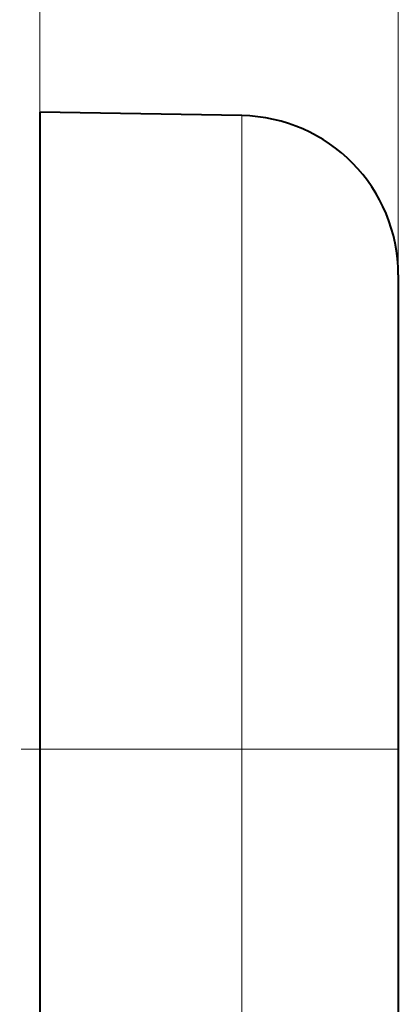
# Model space of a CAD drawing. Extents: x 0 to 420, y 0 to 297.
# Drawn here: x 236 to 237, y 151 to 154 of the extents above; entities that cross this region are included whole.
import ezdxf

# ---------------------------------------------------------------- set-up
doc = ezdxf.new("R2010")
doc.units = 0
doc.linetypes.add('DASHDOT', pattern=[18.5, 12, -3, 0.5, -3])

msp = doc.modelspace()

# ---------------------------------------------------------------- linework, layer by layer
at = {"color": 7, "lineweight": 18}
for p, q in [((235.72821, 153.528076), (235.72821, 163.214172)), ((236.85321, 153.01709), (236.85321, 163.214172)), ((236.361938, 153.516998), (236.361938, 151.528076)), ((236.361938, 151.528076), (235.72821, 151.528076)), ((236.361938, 151.528076), (236.361938, 109.528069)), ((236.85321, 151.528076), (236.361938, 151.528076))]:
    msp.add_line(p, q, dxfattribs=at)
at = {"color": 7, "lineweight": 40}
for p, q in [((235.72821, 153.528076), (235.72821, 151.528076)), ((236.361938, 153.516998), (235.72821, 153.528076)), ((236.85321, 153.01709), (236.85321, 151.528076)), ((235.72821, 151.528076), (235.72821, 109.528069)), ((236.85321, 151.528076), (236.85321, 109.528069)), ((235.72821, 151.453064), (235.72821, 150.453064))]:
    msp.add_line(p, q, dxfattribs=at)
at = {"color": 7, "linetype": 'DASHDOT', "lineweight": 18, "ltscale": 0.019016}
msp.add_line((236.425323, 151.528076), (235.664703, 151.528076), dxfattribs=at)
at = {"color": 7, "lineweight": 40}
msp.add_arc((236.35321, 153.01709), 0.5, 0, 89.000001, dxfattribs=at)

doc.saveas('drawing.dxf')
